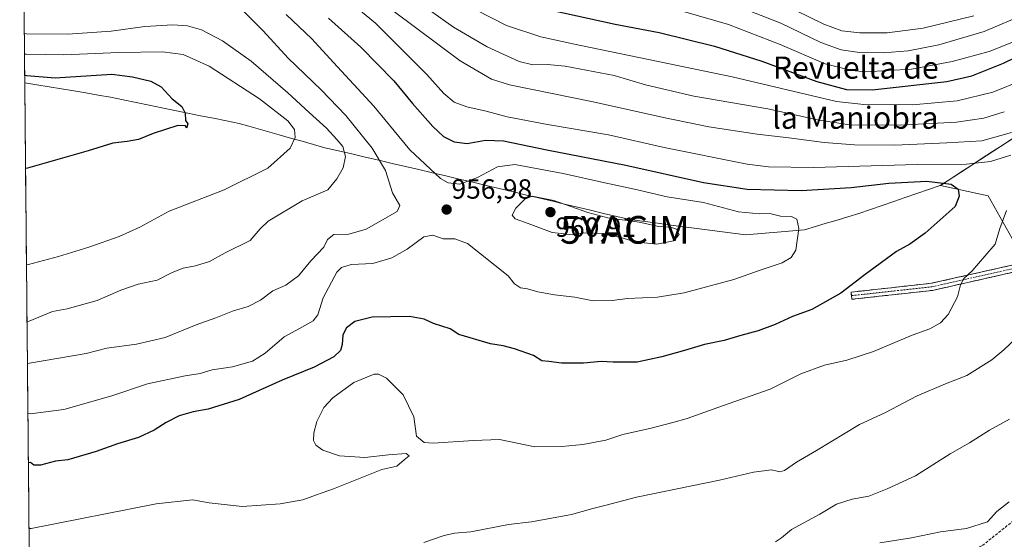
# Model space of a CAD drawing. Units: metres. Extents: x 566357 to 569786, y 4744946 to 4747293.
# Drawn here: x 566375 to 566731, y 4745227 to 4745415 of the extents above; entities that cross this region are included whole.
import ezdxf
from ezdxf.enums import TextEntityAlignment as Align

# ---------------------------------------------------------------- set-up
doc = ezdxf.new("R2010")
doc.units = ezdxf.units.M
doc.header["$MEASUREMENT"] = 0
doc.linetypes.add('TRAZO_Y_PUNTO', pattern=[1, 0.5, -0.25, 0, -0.25])
doc.linetypes.add('TRAZOSX2', pattern=[1.5, 1, -0.5])
doc.layers.get('0').update_dxf_attribs({"lineweight": 5})
for name, color, linetype, lineweight in [('Arbolado forestal CxS', 92, 'Continuous', 0), ('Camino', 19, 'TRAZOSX2', 0), ('Camino Cxs', 19, 'Continuous', 0), ('Camino eje', 19, 'TRAZO_Y_PUNTO', 0), ('Carátula', 7, 'Continuous', 5), ('Curva de nivel maestra', 36, 'Continuous', 30), ('Curva de nivel normal', 36, 'Continuous', 0), ('Municipio', 9, 'Continuous', 13), ('Municipio CxS', 142, 'Continuous', 0), ('Pastizal CxS', 92, 'Continuous', 0), ('Punto de cota en terreno', 7, 'Continuous', 0), ('Rótulo de punto de cota en terreno', 19, 'Continuous', 0), ('Senda', 19, 'TRAZOSX2', 0), ('Texto cartográfico', 19, 'Continuous', 0), ('Yacimiento arqueológico puntual', 7, 'Continuous', 0)]:
    doc.layers.add(name, color=color, linetype=linetype, lineweight=lineweight)
doc.styles.add('Arial', font='txt', dxfattribs={"height": 0.2})

# ---------------------------------------------------------------- blocks, each defined once
blk = doc.blocks.new('*U152')
at = {"layer": 'Pastizal CxS', "color": 92, "linetype": 'Continuous', "lineweight": 0}
blk.add_polyline3d([(566738.2623, 4745327.7429, 940.4895), (566725.2593, 4745350.8613, 945.8297), (566707.9769, 4745354.6733, 950.479), (566734.4833, 4745371.8705, 944.2364)], dxfattribs=at)
blk = doc.blocks.new('*U158')
at = {"layer": 'Arbolado forestal CxS', "color": 92, "linetype": 'Continuous', "lineweight": 0}
for points in [[(566381.31, 4744945.69, 908.43), (566375.18, 4745580.37, 835.9)], [(566734.48, 4745371.87, 944.24), (566707.98, 4745354.67, 950.48), (566725.26, 4745350.86, 945.83), (566738.26, 4745327.74, 940.49)]]:
    blk.add_polyline3d(points, dxfattribs=at)
blk = doc.blocks.new('5PATER')
at = {"layer": 'Carátula', "linetype": 'Continuous', "lineweight": 5}
h = blk.add_hatch(color=250, dxfattribs=at)
edge = h.paths.add_edge_path()
edge.add_ellipse((0, 0.01), major_axis=(-1.33, -1.34), ratio=0.999422, start_angle=0, end_angle=360)
blk = doc.blocks.new('5YACIM')
blk.add_text('5YACIM', height=10).set_placement((0, 0), align=Align.MIDDLE_CENTER)

msp = doc.modelspace()

# ---------------------------------------------------------------- linework, layer by layer
at = {"layer": 'Arbolado forestal CxS', "color": 92, "linetype": 'Continuous', "lineweight": 0}
for points in [[(566375.18, 4745580.37, 835.9), (566381.31, 4744945.69, 908.43)], [(566734.48, 4745371.87, 944.24), (566707.98, 4745354.67, 950.48), (566725.26, 4745350.86, 945.83), (566738.26, 4745327.74, 940.49)]]:
    msp.add_polyline3d(points, dxfattribs=at)
at = {"layer": 'Camino', "color": 19, "linetype": 'TRAZOSX2', "lineweight": 0}
for points in [[(566950.79, 4745346.96), (566929.32, 4745342.39), (566900.16, 4745337.97), (566875.74, 4745334.91), (566865.48, 4745336.98), (566834.66, 4745339.84), (566813.94, 4745340.19), (566794.53, 4745346.67), (566779.89, 4745348.38), (566761.12, 4745341.94), (566750.4, 4745335.24), (566733.8, 4745325.85), (566704.68, 4745319.3), (566675.63, 4745316.1), (566675.77, 4745314.81)], [(566675.77, 4745314.81), (566675.92, 4745313.51), (566705.11, 4745316.73), (566734.74, 4745323.4), (566751.73, 4745333), (566762.25, 4745339.58), (566780.17, 4745345.73), (566793.96, 4745344.12), (566813.49, 4745337.59), (566834.52, 4745337.24), (566864.84, 4745334.43)]]:
    msp.add_lwpolyline(points, dxfattribs=at)
at = {"layer": 'Camino Cxs', "color": 19, "linetype": 'Continuous', "lineweight": 0}
msp.add_polyline3d([(566734.74, 4745323.4, 941.48), (566730.51, 4745322.45, 942.26), (566726.28, 4745321.49, 943), (566722.04, 4745320.54, 943.6), (566717.81, 4745319.59, 944.37), (566713.57, 4745318.64, 945.12), (566709.34, 4745317.68, 945.85), (566705.11, 4745316.73, 946.38), (566700.24, 4745316.2, 946.9), (566695.38, 4745315.66, 947.35), (566690.51, 4745315.12, 947.85), (566685.65, 4745314.59, 948.24), (566680.78, 4745314.05, 948.76), (566675.92, 4745313.51, 949.17), (566675.63, 4745316.1, 949.57), (566680.47, 4745316.63, 949.08), (566685.31, 4745317.17, 948.61), (566690.15, 4745317.7, 948.19), (566694.99, 4745318.23, 947.7), (566699.84, 4745318.77, 947.23), (566704.68, 4745319.3, 946.73), (566709.53, 4745320.39, 946.15), (566714.38, 4745321.48, 945.47), (566719.24, 4745322.57, 944.61), (566724.09, 4745323.67, 943.58), (566728.95, 4745324.76, 942.78), (566733.8, 4745325.85, 942.04)], dxfattribs=at)
at = {"layer": 'Camino eje', "color": 19, "linetype": 'TRAZO_Y_PUNTO', "lineweight": 0}
msp.add_lwpolyline([(566865.29, 4745335.69), (566834.59, 4745338.54), (566813.72, 4745338.89), (566794.25, 4745345.4), (566780.03, 4745347.06), (566761.69, 4745340.76), (566751.06, 4745334.12), (566734.27, 4745324.62), (566704.89, 4745318.02), (566675.77, 4745314.81)], dxfattribs=at)
at = {"layer": 'Curva de nivel maestra', "color": 36, "linetype": 'Continuous', "lineweight": 30}
for points in [[(566566.79, 4745418.05, 925), (566590.35, 4745412.87, 925), (566606.29, 4745409.85, 925), (566626.33, 4745404.97, 925), (566643.37, 4745399.59, 925), (566663.25, 4745392.19, 925), (566674.04, 4745389.29, 925), (566683.29, 4745389.24, 925), (566710.3, 4745392.25, 925), (566719.33, 4745394.28, 925), (566730.78, 4745398.84, 925), (566748.36, 4745407.34, 925)], [(566486.76, 4745415.05, 950), (566498.45, 4745404.54, 950), (566510.44, 4745392.4, 950), (566517.11, 4745384.28, 950), (566524.47, 4745375.92, 950), (566528.36, 4745372.32, 950), (566532.15, 4745370.41, 950), (566536.94, 4745369.8, 950), (566543.52, 4745371.04, 950), (566550.05, 4745370.72, 950), (566565.67, 4745367.48, 950), (566594.19, 4745361.94, 950), (566622.28, 4745355.76, 950), (566638.16, 4745353.34, 950), (566657.59, 4745352.81, 950), (566675.74, 4745353.92, 950), (566689.29, 4745355.52, 950), (566703.01, 4745356.21, 950), (566711.81, 4745355.05, 950), (566714.36, 4745353.34, 950), (566714.74, 4745350.78, 950), (566713.3, 4745347.01, 950), (566702.44, 4745337.37, 950), (566696.92, 4745333.39, 950), (566692.06, 4745330.76, 950), (566680.79, 4745322.45, 950), (566671.97, 4745315.67, 950), (566661.53, 4745309.88, 950), (566654.54, 4745307.29, 950), (566648.19, 4745304.4, 950), (566642.02, 4745302.14, 950), (566635.81, 4745300.48, 950), (566629.76, 4745298.58, 950), (566622.7, 4745297.22, 950), (566615.5, 4745295.03, 950), (566607.26, 4745292.69, 950), (566598.31, 4745290.86, 950), (566589.7, 4745290.79, 950), (566585.3, 4745291.07, 950), (566578.89, 4745290.44, 950), (566570.96, 4745290.48, 950), (566566.39, 4745291.05, 950), (566563.94, 4745291.26, 950), (566560.89, 4745293.17, 950), (566554.07, 4745295.66, 950), (566549.93, 4745296.75, 950), (566545.28, 4745297.47, 950), (566533.84, 4745300.83, 950), (566530.76, 4745302.9, 950), (566524.77, 4745304.76, 950), (566521.42, 4745306.36, 950), (566516.04, 4745307.31, 950), (566502.63, 4745307.01, 950), (566496.28, 4745305.5, 950), (566493.27, 4745303.16, 950), (566491.94, 4745300.67, 950), (566491.71, 4745297.19, 950), (566491.1, 4745295, 950), (566488.72, 4745292.72, 950), (566481.61, 4745289.05, 950), (566470.06, 4745284.28, 950), (566454.54, 4745277.34, 950), (566443.35, 4745273.78, 950), (566437.87, 4745272.85, 950), (566432.76, 4745271.4, 950), (566428.06, 4745268.99, 950), (566423.82, 4745266.21, 950), (566418.16, 4745263.61, 950), (566410.5, 4745261.25, 950), (566402.87, 4745258.47, 950), (566392.53, 4745255.5, 950), (566388.07, 4745255.02, 950), (566382.75, 4745253.6, 950), (566380.25, 4745253.65, 950), (566379.08, 4745254.55, 950), (566378.33, 4745254.48, 950)], [(566376.98, 4745394.54, 975), (566377.74, 4745394.31, 975), (566388.02, 4745393.52, 975), (566408.53, 4745394.9, 975), (566415.99, 4745393.9, 975), (566422.53, 4745392.27, 975), (566426.32, 4745390.24, 975), (566430.32, 4745385.9, 975), (566433.73, 4745383.11, 975), (566435.02, 4745380.81, 975), (566435.08, 4745378.13, 975), (566435.95, 4745376.87, 975), (566435.49, 4745375.3, 975), (566435.12, 4745376.17, 975), (566432.32, 4745376.24, 975), (566423.45, 4745373.37, 975), (566418.12, 4745371.25, 975), (566414.05, 4745370.46, 975), (566408.84, 4745369.91, 975), (566399.92, 4745367.16, 975), (566378.06, 4745360.88, 975), (566377.3, 4745360.8, 975)]]:
    msp.add_polyline3d(points, dxfattribs=at)
at = {"layer": 'Curva de nivel normal', "color": 36, "linetype": 'Continuous', "lineweight": 0}
for points in [[(566489.01, 4745425.6, 945), (566503.73, 4745413.31, 945), (566512.72, 4745404.31, 945), (566522.34, 4745394.78, 945), (566528.53, 4745387.83, 945), (566532.25, 4745384.77, 945), (566536.78, 4745383.04, 945), (566543.78, 4745381.46, 945), (566551.4, 4745379.42, 945), (566565.93, 4745376.62, 945), (566588.03, 4745372.97, 945), (566608.1, 4745368.38, 945), (566638.14, 4745362.36, 945), (566645.84, 4745361.35, 945), (566662.05, 4745361.07, 945), (566699.53, 4745362.25, 945), (566717.36, 4745362.29, 945), (566726.08, 4745363.28, 945), (566733.41, 4745365.62, 945)], [(566518.23, 4745421.58, 935), (566531.93, 4745411.85, 935), (566544.14, 4745404.73, 935), (566555.7, 4745399.46, 935), (566560.6, 4745398.18, 935), (566565.77, 4745398.34, 935), (566572.35, 4745397.72, 935), (566589.99, 4745394.35, 935), (566601.34, 4745390.98, 935), (566618.82, 4745386.88, 935), (566645.55, 4745382.3, 935), (566663.49, 4745378.31, 935), (566675.1, 4745376.56, 935), (566693.07, 4745376.4, 935), (566713.76, 4745377.56, 935), (566723.68, 4745378.91, 935), (566731.04, 4745381.24, 935)], [(566624.02, 4745423.62, 915), (566650.26, 4745413.26, 915), (566664.72, 4745406.28, 915), (566672.09, 4745403.67, 915), (566678.64, 4745402.69, 915), (566687.3, 4745402.52, 915), (566696.3, 4745403.3, 915), (566707.41, 4745405.43, 915), (566723.75, 4745410.22, 915), (566739.08, 4745416.73, 915)], [(566534.33, 4745421, 930), (566551.15, 4745412.46, 930), (566563.5, 4745408.39, 930), (566575.11, 4745405.8, 930), (566632.67, 4745393.94, 930), (566670.34, 4745384.95, 930), (566680.31, 4745383.86, 930), (566697.81, 4745383.73, 930), (566714.02, 4745385.18, 930), (566726.83, 4745388.36, 930), (566737.6, 4745392.68, 930)], [(566614.19, 4745417.74, 920), (566631.4, 4745412.74, 920), (566649.99, 4745405.59, 920), (566666.32, 4745398.6, 920), (566675.87, 4745396.17, 920), (566680.87, 4745395.72, 920), (566697.45, 4745396.68, 920), (566712.21, 4745399.4, 920), (566725.51, 4745403.06, 920), (566737.41, 4745407.67, 920)], [(566655.72, 4745417.9, 910), (566665.85, 4745412.94, 910), (566672.28, 4745410.48, 910), (566678.84, 4745409.73, 910), (566688.74, 4745409.79, 910), (566701.71, 4745411.52, 910), (566720.05, 4745415.92, 910)], [(566456.25, 4745417.38, 960), (566463.16, 4745410.5, 960), (566472.21, 4745400.58, 960), (566484.17, 4745389.24, 960), (566493.04, 4745379.96, 960), (566502.58, 4745368.17, 960), (566507.34, 4745360.03, 960), (566509.87, 4745351.96, 960), (566512.53, 4745347.41, 960), (566511.66, 4745345.26, 960), (566500.44, 4745338.8, 960), (566494.11, 4745337.06, 960), (566488.76, 4745336.96, 960), (566486.4, 4745335.08, 960), (566485.1, 4745332.33, 960), (566480.44, 4745327.46, 960), (566476, 4745321.93, 960), (566471.4, 4745318.64, 960), (566466.62, 4745316.55, 960), (566462.19, 4745313.18, 960), (566457.79, 4745310.94, 960), (566452.12, 4745309.26, 960), (566446.12, 4745306.87, 960), (566438.94, 4745304.32, 960), (566427.75, 4745299.75, 960), (566417.41, 4745297.32, 960), (566406.66, 4745295.84, 960), (566399.21, 4745293.91, 960), (566378.74, 4745290.42, 960), (566377.98, 4745290.32, 960)], [(566378.16, 4745272.2, 955), (566378.91, 4745272.15, 955), (566391.11, 4745273.75, 955), (566408.46, 4745278.65, 955), (566421.35, 4745282.99, 955), (566435.04, 4745285.88, 955), (566440.35, 4745286.7, 955), (566444.79, 4745288.01, 955), (566452.12, 4745289.1, 955), (566459.28, 4745291.16, 955), (566463.95, 4745294.09, 955), (566470.72, 4745299.98, 955), (566476.31, 4745302.96, 955), (566481.24, 4745305.74, 955), (566482.94, 4745307.91, 955), (566484.92, 4745314.08, 955), (566489.84, 4745323.27, 955), (566491.43, 4745324.95, 955), (566494.96, 4745326.1, 955), (566502.79, 4745326.5, 955), (566509.72, 4745328.44, 955), (566515.2, 4745331.6, 955), (566521.22, 4745336.07, 955), (566524.46, 4745336.7, 955), (566528.21, 4745335.32, 955), (566532.46, 4745335.35, 955), (566537.02, 4745333.62, 955), (566551.7, 4745321.97, 955), (566554.06, 4745319.07, 955), (566556.13, 4745317.71, 955), (566558.71, 4745317.24, 955), (566562.5, 4745316.15, 955), (566568.41, 4745315.12, 955), (566575.76, 4745314.31, 955), (566582.43, 4745312.93, 955), (566589.25, 4745313.12, 955), (566594.89, 4745313.84, 955), (566605.69, 4745314.26, 955), (566615.34, 4745315.82, 955), (566633.3, 4745320.7, 955), (566642.81, 4745324.03, 955), (566650.76, 4745326.71, 955), (566654.06, 4745328.61, 955), (566655.64, 4745331.27, 955), (566656.76, 4745339.04, 955), (566656.02, 4745342.48, 955), (566654.16, 4745343.48, 955), (566650.19, 4745343.6, 955), (566646.29, 4745344.52, 955), (566642.56, 4745344.36, 955), (566634.97, 4745345.08, 955), (566622.32, 4745348.47, 955), (566609.22, 4745350.5, 955), (566597.41, 4745353.35, 955), (566586.6, 4745355.54, 955), (566571.65, 4745358.9, 955), (566554.1, 4745362.19, 955), (566547.82, 4745361.37, 955), (566540.66, 4745357.47, 955), (566534.22, 4745355.07, 955), (566530, 4745355.61, 955), (566527.32, 4745357.1, 955), (566516.17, 4745367.52, 955), (566503.18, 4745383.33, 955), (566488.62, 4745399.02, 955), (566480.82, 4745407.64, 955), (566471.43, 4745416.44, 955)], [(566733.61, 4745373.8, 940), (566722.89, 4745370.7, 940), (566710.28, 4745370.02, 940), (566691.42, 4745369.23, 940), (566676.88, 4745369.33, 940), (566665.94, 4745370.12, 940), (566653.18, 4745371.86, 940), (566641.72, 4745373.18, 940), (566624.27, 4745375.79, 940), (566607.9, 4745379.13, 940), (566582.4, 4745384.9, 940), (566552.25, 4745390.95, 940), (566545.64, 4745393.06, 940), (566534.36, 4745399.68, 940), (566510.7, 4745417.41, 940)], [(566376.83, 4745409.53, 965), (566377.59, 4745409.44, 965), (566392.63, 4745409.35, 965), (566408.29, 4745410.4, 965), (566420.41, 4745412.05, 965), (566430.52, 4745412.64, 965), (566435.77, 4745412.34, 965), (566440.85, 4745410.82, 965), (566448.44, 4745406.92, 965), (566458.88, 4745399.51, 965), (566472.13, 4745388.15, 965), (566479.77, 4745380.99, 965), (566486.12, 4745375.34, 965), (566489.78, 4745371.26, 965), (566491.93, 4745368.66, 965), (566492.94, 4745365.04, 965), (566492.06, 4745361.04, 965), (566489.86, 4745357.04, 965), (566486.55, 4745353.05, 965), (566477.32, 4745349.07, 965), (566464.94, 4745341.77, 965), (566462.12, 4745338.91, 965), (566458.45, 4745334.72, 965), (566449.45, 4745330.28, 965), (566443.84, 4745327.16, 965), (566438.67, 4745325.55, 965), (566434.26, 4745324.78, 965), (566430.3, 4745323.2, 965), (566424.81, 4745320.48, 965), (566417.94, 4745318.92, 965), (566411.7, 4745316.85, 965), (566403.19, 4745313.04, 965), (566392.36, 4745310.01, 965), (566387.02, 4745309.06, 965), (566378.59, 4745305.66, 965), (566377.84, 4745305.48, 965)], [(566376.9, 4745402.08, 970), (566377.66, 4745402.03, 970), (566391.13, 4745401.77, 970), (566411.02, 4745402.65, 970), (566426.79, 4745402.88, 970), (566434.25, 4745401.92, 970), (566443.63, 4745397.69, 970), (566461.81, 4745385.98, 970), (566472.14, 4745377.99, 970), (566474.56, 4745374.86, 970), (566474.8, 4745371.97, 970), (566472.88, 4745368.15, 970), (566464.83, 4745360.89, 970), (566449.09, 4745353, 970), (566429.22, 4745345.37, 970), (566418.66, 4745339.61, 970), (566411.15, 4745336.16, 970), (566400.13, 4745332.32, 970), (566389.17, 4745329.01, 970), (566378.39, 4745326.13, 970), (566377.64, 4745325.98, 970)], [(566605.43, 4745333.48, 960), (566611.44, 4745334.63, 960), (566613.56, 4745336.94, 960), (566612.55, 4745338.82, 960), (566610.34, 4745339.53, 960), (566606.16, 4745339.76, 960), (566599.09, 4745341.34, 960), (566587.78, 4745342.94, 960), (566580.49, 4745344.91, 960), (566568.24, 4745349.18, 960), (566560.4, 4745350.81, 960), (566557.69, 4745349.72, 960), (566554.55, 4745346.49, 960), (566553.15, 4745343.95, 960), (566554.23, 4745342.59, 960), (566558.99, 4745340.95, 960), (566567.66, 4745337.62, 960), (566575.07, 4745336.84, 960), (566579.1, 4745337.55, 960), (566586.14, 4745337.33, 960), (566593.27, 4745335.54, 960), (566597.48, 4745334.24, 960), (566605.43, 4745333.48, 960)], [(566731.85, 4745345.56, 945), (566729.44, 4745339.04, 945), (566727.72, 4745333.46, 945), (566723.94, 4745329.07, 945), (566719.38, 4745323.8, 945), (566716.35, 4745321.04, 945), (566715.2, 4745318.71, 945), (566714.12, 4745314.38, 945), (566710.73, 4745308.05, 945), (566707.98, 4745304.98, 945), (566704.13, 4745302.9, 945), (566697.75, 4745300.53, 945), (566683.75, 4745294.62, 945), (566674.09, 4745291.49, 945), (566666, 4745289.71, 945), (566657.45, 4745286.54, 945), (566646.46, 4745281.01, 945), (566629.21, 4745274.98, 945), (566616.43, 4745270.42, 945), (566611.18, 4745269.02, 945), (566603.36, 4745266.91, 945), (566593.12, 4745264.64, 945), (566587.02, 4745262.67, 945), (566578.68, 4745261.02, 945), (566571.15, 4745260.38, 945), (566561.32, 4745260.27, 945), (566548.61, 4745262.89, 945), (566539.22, 4745262.47, 945), (566524.62, 4745261.52, 945), (566521.42, 4745261.83, 945), (566518.55, 4745264.02, 945), (566517.58, 4745271.09, 945), (566513.8, 4745279.04, 945), (566507.76, 4745285.06, 945), (566504.86, 4745286.52, 945), (566503.26, 4745286.46, 945), (566495.94, 4745283.47, 945), (566488.33, 4745277.9, 945), (566485.16, 4745274.38, 945), (566482.57, 4745269.38, 945), (566481.43, 4745265.25, 945), (566481.42, 4745262.5, 945), (566482.17, 4745260.8, 945), (566484.74, 4745259.05, 945), (566490.78, 4745257.02, 945), (566499.86, 4745256.35, 945), (566508.44, 4745257.37, 945), (566514.9, 4745257.8, 945), (566515.92, 4745257.01, 945), (566514.08, 4745255.55, 945), (566511.46, 4745253.25, 945), (566506.11, 4745251.98, 945), (566488.61, 4745245.06, 945), (566482.44, 4745242.9, 945), (566477.55, 4745241.07, 945), (566469.35, 4745239.61, 945), (566455.55, 4745238.65, 945), (566443.67, 4745239.93, 945), (566437.65, 4745241.12, 945), (566424.51, 4745239.63, 945), (566379.31, 4745230.77, 945), (566378.56, 4745230.7, 945)], [(566521.2, 4745225.7, 940), (566528.55, 4745228.17, 940), (566532.37, 4745228.98, 940), (566538.28, 4745229.56, 940), (566551.87, 4745232.16, 940), (566560.18, 4745233.14, 940), (566574.61, 4745235.76, 940), (566582.35, 4745237.94, 940), (566586.66, 4745239, 940), (566598.1, 4745242.06, 940), (566628.09, 4745248.14, 940), (566640.42, 4745251.03, 940), (566646.92, 4745251.96, 940), (566649.96, 4745251.13, 940), (566651.57, 4745251.68, 940), (566655.93, 4745254.66, 940), (566663.14, 4745258.91, 940), (566678.67, 4745268.26, 940), (566687.87, 4745272.53, 940), (566699.53, 4745278.59, 940), (566709.73, 4745282.96, 940), (566717.48, 4745286.02, 940), (566726.54, 4745291.7, 940), (566730.89, 4745295.24, 940), (566735.37, 4745299.49, 940)], [(566732.89, 4745270.18, 935), (566725.66, 4745266.18, 935), (566718.44, 4745261.67, 935), (566711.42, 4745257.63, 935), (566698.91, 4745249.7, 935), (566688.69, 4745245.05, 935), (566682.07, 4745242.36, 935), (566676.09, 4745241.36, 935), (566670.42, 4745239.47, 935), (566664.42, 4745235.85, 935), (566654.15, 4745230.37, 935), (566650.51, 4745227.34, 935), (566648.31, 4745225.89, 935)], [(566732.74, 4745240.35, 930), (566728.35, 4745236.81, 930), (566724.97, 4745233.13, 930), (566717.31, 4745230.71, 930), (566707.98, 4745229.49, 930), (566697.52, 4745227.3, 930), (566686.01, 4745225.48, 930)]]:
    msp.add_polyline3d(points, dxfattribs=at)
at = {"layer": 'Municipio', "color": 9, "linetype": 'Continuous', "lineweight": 13}
msp.add_polyline3d([(566377, 4745391.76, 976.02), (566381.43, 4745391.02, 975.76), (566385.85, 4745390.28, 975.68), (566390.27, 4745389.53, 975.81), (566394.7, 4745388.79, 976.03), (566399.12, 4745388.05, 975.98), (566403.55, 4745387.3, 975.85), (566407.97, 4745386.56, 975.8), (566412.63, 4745385.6, 975.78), (566417.28, 4745384.64, 975.76), (566421.94, 4745383.69, 975.59), (566426.6, 4745382.73, 975.33), (566431.25, 4745381.77, 975.04), (566435.91, 4745380.81, 974.83), (566440.57, 4745379.85, 974.51), (566445.23, 4745378.9, 974.18), (566449.88, 4745377.94, 973.72), (566454.54, 4745376.98, 973.12), (566457.96, 4745376.02, 972.68), (566461.37, 4745375.06, 972.28), (566464.79, 4745374.1, 971.71), (566468.94, 4745372.94, 970.97), (566473.08, 4745371.78, 970.15), (566477.23, 4745370.61, 969.24), (566481.37, 4745369.45, 968.18), (566485.52, 4745368.29, 967.18), (566490.37, 4745367.16, 965.58), (566495.22, 4745366.02, 963.72), (566500.08, 4745364.89, 961.73), (566504.93, 4745363.75, 960.08), (566509.78, 4745362.62, 958.5), (566514.63, 4745361.48, 957.01), (566519.49, 4745360.35, 955.73), (566524.34, 4745359.22, 954.7), (566529.19, 4745358.08, 954.03), (566534.04, 4745356.95, 954.17), (566538.9, 4745355.81, 955.18), (566543.75, 4745354.68, 956.78), (566548.47, 4745353.55, 958.08), (566553.19, 4745352.43, 958.9), (566557.91, 4745351.3, 959.51), (566562.63, 4745350.18, 959.84), (566567.35, 4745349.05, 959.94), (566572.07, 4745347.93, 959.85), (566576.79, 4745346.8, 959.72), (566581.51, 4745345.68, 959.56), (566586.23, 4745344.55, 959.41), (566590.95, 4745343.43, 959.29), (566595.67, 4745342.3, 959.34), (566600.33, 4745341.69, 959.38), (566604.98, 4745341.08, 959.35), (566609.64, 4745340.47, 959.35), (566614.29, 4745339.86, 958.98), (566618.95, 4745339.25, 958.34), (566623.6, 4745338.64, 958.05), (566628.26, 4745338.03, 957.98), (566632.91, 4745337.42, 957.76), (566637.57, 4745336.81, 957.35), (566641.83, 4745337.17, 956.73), (566646.09, 4745337.53, 956.11), (566650.35, 4745337.89, 955.64), (566654.61, 4745338.25, 955.17), (566658.87, 4745338.61, 954.84), (566662.78, 4745339.79, 954.62), (566666.7, 4745340.97, 954.39), (566670.61, 4745342.16, 954.21), (566674.53, 4745343.34, 953.98), (566678.44, 4745344.52, 953.72), (566682.64, 4745345.96, 953.69), (566686.85, 4745347.4, 953.84), (566691.05, 4745348.84, 953.62), (566695.25, 4745350.28, 952.57), (566699.45, 4745351.72, 951.74), (566703.66, 4745353.16, 951.32), (566707.86, 4745354.6, 950.36), (566711.67, 4745357.07, 948.59), (566715.48, 4745359.55, 947), (566719.26, 4745362, 945.27), (566723.04, 4745364.45, 943.74), (566726.81, 4745366.9, 942.48), (566730.59, 4745369.35, 941.61), (566734.37, 4745371.8, 940.89)], dxfattribs=at)
msp.add_polyline3d([(566377, 4745391.76, 976.02), (566381.43, 4745391.02, 975.76), (566385.85, 4745390.28, 975.68), (566390.27, 4745389.53, 975.81), (566394.7, 4745388.79, 976.03), (566399.12, 4745388.05, 975.98), (566403.55, 4745387.3, 975.85), (566407.97, 4745386.56, 975.8), (566412.63, 4745385.6, 975.78), (566417.28, 4745384.64, 975.76), (566421.94, 4745383.69, 975.59), (566426.6, 4745382.73, 975.33), (566431.25, 4745381.77, 975.04), (566435.91, 4745380.81, 974.83), (566440.57, 4745379.85, 974.51), (566445.23, 4745378.9, 974.18), (566449.88, 4745377.94, 973.72), (566454.54, 4745376.98, 973.12), (566457.96, 4745376.02, 972.68), (566461.37, 4745375.06, 972.28), (566464.79, 4745374.1, 971.71), (566468.94, 4745372.94, 970.97), (566473.08, 4745371.78, 970.15), (566477.23, 4745370.61, 969.24), (566481.37, 4745369.45, 968.18), (566485.52, 4745368.29, 967.18), (566490.37, 4745367.16, 965.58), (566495.22, 4745366.02, 963.72), (566500.08, 4745364.89, 961.73), (566504.93, 4745363.75, 960.08), (566509.78, 4745362.62, 958.5), (566514.63, 4745361.48, 957.01), (566519.49, 4745360.35, 955.73), (566524.34, 4745359.22, 954.7), (566529.19, 4745358.08, 954.03), (566534.04, 4745356.95, 954.17), (566538.9, 4745355.81, 955.18), (566543.75, 4745354.68, 956.78), (566548.47, 4745353.55, 958.08), (566553.19, 4745352.43, 958.9), (566557.91, 4745351.3, 959.51), (566562.63, 4745350.18, 959.84), (566567.35, 4745349.05, 959.94), (566572.07, 4745347.93, 959.85), (566576.79, 4745346.8, 959.72), (566581.51, 4745345.68, 959.56), (566586.23, 4745344.55, 959.41), (566590.95, 4745343.43, 959.29), (566595.67, 4745342.3, 959.34), (566600.33, 4745341.69, 959.38), (566604.98, 4745341.08, 959.35), (566609.64, 4745340.47, 959.35), (566614.29, 4745339.86, 958.98), (566618.95, 4745339.25, 958.34), (566623.6, 4745338.64, 958.05), (566628.26, 4745338.03, 957.98), (566632.91, 4745337.42, 957.76), (566637.57, 4745336.81, 957.35), (566641.83, 4745337.17, 956.73), (566646.09, 4745337.53, 956.11), (566650.35, 4745337.89, 955.64), (566654.61, 4745338.25, 955.17), (566658.87, 4745338.61, 954.84), (566662.78, 4745339.79, 954.62), (566666.7, 4745340.97, 954.39), (566670.61, 4745342.16, 954.21), (566674.53, 4745343.34, 953.98), (566678.44, 4745344.52, 953.72), (566682.64, 4745345.96, 953.69), (566686.85, 4745347.4, 953.84), (566691.05, 4745348.84, 953.62), (566695.25, 4745350.28, 952.57), (566699.45, 4745351.72, 951.74), (566703.66, 4745353.16, 951.32), (566707.86, 4745354.6, 950.36), (566711.67, 4745357.07, 948.59), (566715.48, 4745359.55, 947), (566719.26, 4745362, 945.27), (566723.04, 4745364.45, 943.74), (566726.81, 4745366.9, 942.48), (566730.59, 4745369.35, 941.61), (566734.37, 4745371.8, 940.89)], dxfattribs=at)
at = {"layer": 'Municipio CxS', "color": 142, "linetype": 'Continuous', "lineweight": 0}
for points in [[(566734.37, 4745371.8, 940.89), (566730.59, 4745369.35, 941.61), (566726.81, 4745366.9, 942.48), (566723.04, 4745364.45, 943.74), (566719.26, 4745362, 945.27), (566715.48, 4745359.55, 947), (566711.67, 4745357.07, 948.59), (566707.86, 4745354.6, 950.36), (566703.66, 4745353.16, 951.32), (566699.45, 4745351.72, 951.74), (566695.25, 4745350.28, 952.57), (566691.05, 4745348.84, 953.62), (566686.85, 4745347.4, 953.84), (566682.64, 4745345.96, 953.69), (566678.44, 4745344.52, 953.72), (566674.53, 4745343.34, 953.98), (566670.61, 4745342.16, 954.21), (566666.7, 4745340.97, 954.39), (566662.78, 4745339.79, 954.62), (566658.87, 4745338.61, 954.84), (566654.61, 4745338.25, 955.17), (566650.35, 4745337.89, 955.64), (566646.09, 4745337.53, 956.11), (566641.83, 4745337.17, 956.73), (566637.57, 4745336.81, 957.35), (566637.57, 4745336.81, 957.35), (566632.91, 4745337.42, 957.76), (566628.26, 4745338.03, 957.98), (566623.6, 4745338.64, 958.05), (566618.95, 4745339.25, 958.34), (566614.29, 4745339.86, 958.98), (566609.64, 4745340.47, 959.35), (566604.98, 4745341.08, 959.35), (566600.33, 4745341.69, 959.38), (566595.67, 4745342.3, 959.34), (566590.95, 4745343.43, 959.29), (566586.23, 4745344.55, 959.41), (566581.51, 4745345.68, 959.56), (566576.79, 4745346.8, 959.72), (566572.07, 4745347.93, 959.85), (566567.35, 4745349.05, 959.94), (566562.63, 4745350.18, 959.84), (566557.91, 4745351.3, 959.51), (566553.19, 4745352.43, 958.9), (566548.47, 4745353.55, 958.08), (566543.75, 4745354.68, 956.78), (566538.9, 4745355.81, 955.18), (566534.04, 4745356.95, 954.17), (566529.19, 4745358.08, 954.03), (566524.34, 4745359.22, 954.7), (566519.49, 4745360.35, 955.73), (566514.63, 4745361.48, 957.01), (566509.78, 4745362.62, 958.5), (566504.93, 4745363.75, 960.08), (566500.08, 4745364.89, 961.73), (566495.22, 4745366.02, 963.72), (566490.37, 4745367.16, 965.58), (566485.52, 4745368.29, 967.18), (566481.37, 4745369.45, 968.18), (566477.23, 4745370.61, 969.24), (566473.08, 4745371.78, 970.15), (566468.94, 4745372.94, 970.97), (566464.79, 4745374.1, 971.71), (566461.37, 4745375.06, 972.28), (566457.96, 4745376.02, 972.68), (566454.54, 4745376.98, 973.12), (566449.88, 4745377.94, 973.72), (566445.23, 4745378.9, 974.18), (566440.57, 4745379.85, 974.51), (566435.91, 4745380.81, 974.83), (566431.25, 4745381.77, 975.04), (566426.6, 4745382.73, 975.33), (566421.94, 4745383.69, 975.59), (566417.28, 4745384.64, 975.76), (566412.63, 4745385.6, 975.78), (566407.97, 4745386.56, 975.8), (566403.55, 4745387.3, 975.85), (566399.12, 4745388.05, 975.98), (566394.7, 4745388.79, 976.03), (566390.27, 4745389.53, 975.81), (566385.85, 4745390.28, 975.68), (566381.43, 4745391.02, 975.76), (566377, 4745391.76, 976.02), (566376.95, 4745396.76, 973.7), (566376.91, 4745401.75, 970.04), (566376.86, 4745406.74, 966.49), (566376.81, 4745411.73, 963.55), (566376.76, 4745416.73, 960.52)], [(566378.63, 4745223.25, 943.31), (566378.58, 4745228.2, 944.47), (566378.53, 4745233.16, 945.43), (566378.49, 4745238.12, 946.43), (566378.44, 4745243.07, 947.56), (566378.39, 4745248.03, 948.74), (566378.34, 4745252.98, 949.77), (566378.29, 4745257.94, 950.73), (566378.25, 4745262.9, 951.98), (566378.2, 4745267.85, 953.35), (566378.15, 4745272.81, 955.12), (566378.1, 4745277.77, 956.82), (566378.06, 4745282.72, 958.21), (566378.01, 4745287.68, 959.31), (566377.96, 4745292.63, 960.71), (566377.91, 4745297.59, 962.26), (566377.86, 4745302.55, 964.09), (566377.82, 4745307.5, 965.2), (566377.77, 4745312.46, 966.04), (566377.72, 4745317.42, 967.33), (566377.67, 4745322.37, 968.72), (566377.62, 4745327.33, 970.07), (566377.58, 4745332.29, 971.16), (566377.53, 4745337.24, 972.08), (566377.48, 4745342.2, 972.79), (566377.43, 4745347.15, 973.5), (566377.39, 4745352.11, 974.19), (566377.34, 4745357.07, 974.6), (566377.29, 4745362.02, 975.07), (566377.24, 4745366.98, 975.39), (566377.19, 4745371.94, 975.77), (566377.15, 4745376.89, 976.07), (566377.1, 4745381.85, 976.27), (566377.05, 4745386.81, 976.56), (566377, 4745391.76, 976.02), (566381.43, 4745391.02, 975.76), (566385.85, 4745390.28, 975.68), (566390.27, 4745389.53, 975.81), (566394.7, 4745388.79, 976.03), (566399.12, 4745388.05, 975.98), (566403.55, 4745387.3, 975.85), (566407.97, 4745386.56, 975.8), (566412.63, 4745385.6, 975.78), (566417.28, 4745384.64, 975.76), (566421.94, 4745383.69, 975.59), (566426.6, 4745382.73, 975.33), (566431.25, 4745381.77, 975.04), (566435.91, 4745380.81, 974.83), (566440.57, 4745379.85, 974.51), (566445.23, 4745378.9, 974.18), (566449.88, 4745377.94, 973.72), (566454.54, 4745376.98, 973.12), (566457.96, 4745376.02, 972.68), (566461.37, 4745375.06, 972.28), (566464.79, 4745374.1, 971.71), (566468.94, 4745372.94, 970.97), (566473.08, 4745371.78, 970.15), (566477.23, 4745370.61, 969.24), (566481.37, 4745369.45, 968.18), (566485.52, 4745368.29, 967.18), (566490.37, 4745367.16, 965.58), (566495.22, 4745366.02, 963.72), (566500.08, 4745364.89, 961.73), (566504.93, 4745363.75, 960.08), (566509.78, 4745362.62, 958.5), (566514.63, 4745361.48, 957.01), (566519.49, 4745360.35, 955.73), (566524.34, 4745359.22, 954.7), (566529.19, 4745358.08, 954.03), (566534.04, 4745356.95, 954.17), (566538.9, 4745355.81, 955.18), (566543.75, 4745354.68, 956.78), (566548.47, 4745353.55, 958.08), (566553.19, 4745352.43, 958.9), (566557.91, 4745351.3, 959.51), (566562.63, 4745350.18, 959.84), (566567.35, 4745349.05, 959.94), (566572.07, 4745347.93, 959.85), (566576.79, 4745346.8, 959.72), (566581.51, 4745345.68, 959.56), (566586.23, 4745344.55, 959.41), (566590.95, 4745343.43, 959.29), (566595.67, 4745342.3, 959.34), (566600.33, 4745341.69, 959.38), (566604.98, 4745341.08, 959.35), (566609.64, 4745340.47, 959.35), (566614.29, 4745339.86, 958.98), (566618.95, 4745339.25, 958.34), (566623.6, 4745338.64, 958.05), (566628.26, 4745338.03, 957.98), (566632.91, 4745337.42, 957.76), (566637.57, 4745336.81, 957.35), (566641.83, 4745337.17, 956.73), (566646.09, 4745337.53, 956.11), (566650.35, 4745337.89, 955.64), (566654.61, 4745338.25, 955.17), (566658.87, 4745338.61, 954.84), (566662.78, 4745339.79, 954.62), (566666.7, 4745340.97, 954.39), (566670.61, 4745342.16, 954.21), (566674.53, 4745343.34, 953.98), (566678.44, 4745344.52, 953.72), (566682.64, 4745345.96, 953.69), (566686.85, 4745347.4, 953.84), (566691.05, 4745348.84, 953.62), (566695.25, 4745350.28, 952.57), (566699.45, 4745351.72, 951.74), (566703.66, 4745353.16, 951.32), (566707.86, 4745354.6, 950.36), (566711.67, 4745357.07, 948.59), (566715.48, 4745359.55, 947), (566719.26, 4745362, 945.27), (566723.04, 4745364.45, 943.74), (566726.81, 4745366.9, 942.48), (566730.59, 4745369.35, 941.61), (566734.37, 4745371.8, 940.89)]]:
    msp.add_polyline3d(points, dxfattribs=at)
at = {"layer": 'Pastizal CxS', "color": 92, "linetype": 'Continuous', "lineweight": 0}
msp.add_polyline3d([(566734.48, 4745371.87, 944.24), (566707.98, 4745354.67, 950.48), (566725.26, 4745350.86, 945.83), (566738.26, 4745327.74, 940.49)], dxfattribs=at)
at = {"layer": 'Senda', "color": 19, "linetype": 'TRAZOSX2', "lineweight": 0}
msp.add_lwpolyline([(566864.84, 4745334.43), (566860.51, 4745322.34), (566849.4, 4745305.93), (566829.82, 4745285.3), (566809.71, 4745275.24), (566795.42, 4745274.71), (566785.9, 4745268.36), (566777.96, 4745257.78), (566746.21, 4745242.96), (566722.93, 4745224.44), (566702.82, 4745216.51), (566683.77, 4745213.86), (566654.13, 4745211.21), (566621.32, 4745222.86), (566596.98, 4745219.15), (566563.65, 4745202.75), (566524.49, 4745178.41), (566482.15, 4745152.48), (566446.17, 4745139.25), (566410.19, 4745129.19)], dxfattribs=at)

# ---------------------------------------------------------------- block references
at = {"layer": 'Arbolado forestal CxS', "color": 92, "linetype": 'Continuous', "lineweight": 0}
msp.add_blockref('*U158', (0, 0), dxfattribs=at)
at = {"layer": 'Pastizal CxS', "color": 92, "linetype": 'Continuous', "lineweight": 0}
msp.add_blockref('*U152', (0, 0), dxfattribs=at)
at = {"layer": 'Punto de cota en terreno', "linetype": 'Continuous', "lineweight": 0}
for p in [(566529.48, 4745345.92, 956.98), (566567, 4745345, 960.91)]:
    msp.add_blockref('5PATER', p, dxfattribs=at)
at = {"layer": 'Yacimiento arqueológico puntual', "linetype": 'Continuous', "lineweight": 0}
msp.add_blockref('5YACIM', (566593.93, 4745338.6, 960.37), dxfattribs=at)

# ---------------------------------------------------------------- texts
at = {"layer": 'Rótulo de punto de cota en terreno', "color": 19, "linetype": 'Continuous', "lineweight": 0, "style": 'Arial'}
for s, p in [('956,98', (566531.24, 4745347.68)), ('960,91', (566568.76, 4745333.89))]:
    msp.add_text(s, height=7, dxfattribs=at).set_placement(p, align=Align.BOTTOM_LEFT)
at = {"layer": 'Texto cartográfico', "color": 19, "linetype": 'Continuous', "lineweight": 0, "style": 'Arial'}
for s, p in [('Revuelta de', (566677.37, 4745397.22)), ('la Maniobra', (566677.22, 4745379.11))]:
    msp.add_text(s, height=8, dxfattribs=at).set_placement(p, align=Align.MIDDLE_CENTER)

doc.saveas('drawing.dxf')
